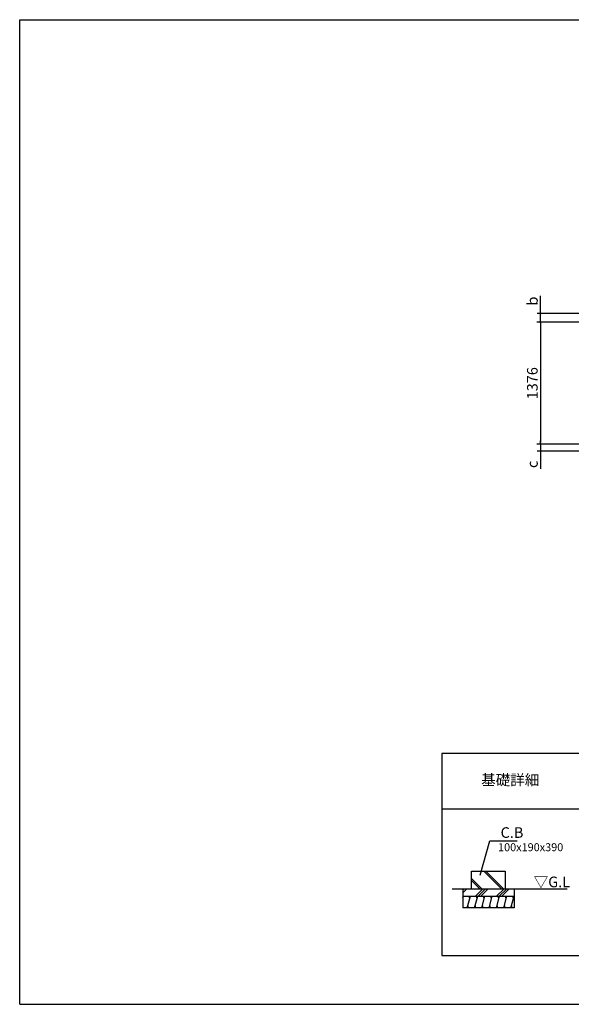
# Model space of a CAD drawing. Extents: x 220 to 16309, y -219 to 11106.
# Drawn here: x 220 to 6443, y 0 to 11106 of the extents above; entities that cross this region are included whole.
import ezdxf
from ezdxf.enums import TextEntityAlignment as Align

# ---------------------------------------------------------------- set-up
doc = ezdxf.new("R2010")
doc.units = 0
doc.header["$LTSCALE"] = 20
doc.header["$PDMODE"] = 3
doc.header["$PDSIZE"] = 2
doc.layers.get('0').update_dxf_attribs({"linetype": 'CONTINUOUS'})
doc.layers.get('DEFPOINTS').update_dxf_attribs({"linetype": 'CONTINUOUS'})
for name, color, linetype in [('ブロック', 5, 'CONTINUOUS'), ('仕様書枠', 230, 'CONTINUOUS'), ('寸法', 4, 'CONTINUOUS'), ('細線', 5, 'CONTINUOUS'), ('部品1', 7, 'CONTINUOUS'), ('Ｇ．Ｌ', 30, 'CONTINUOUS')]:
    doc.layers.add(name, color=color, linetype=linetype)
doc.styles.add('MSPゴシック', font='txt')
doc.styles.get("Standard").update_dxf_attribs({"font": 'txt', "bigfont": 'bigfont.shx'})
doc.styles.add('STYLE1', font='isocp.shx', dxfattribs={"bigfont": 'bigfont.shx'})
doc.styles.add('STYLE2', font='txt')
doc.dimstyles.new('INABA_S40', dxfattribs={"dimscale": 40, "dimtxt": 3, "dimasz": 2.5, "dimexe": 1.5, "dimexo": 0.5, "dimgap": 1, "dimtad": 3, "dimdec": 4, "dimdsep": 46, "dimtxsty": 'STANDARD', "dimsah": 1, "dimcen": 0, "dimclrt": 7, "dimadec": 0, "dimazin": 0, "dimtfac": 1, "dimtdec": 4, "dimtix": 1, "dimtmove": 0, "dimatfit": 0, "dimfxl": 1, "dimtolj": 1, "dimtzin": 0, "dimarcsym": 0})
doc.dimstyles.new('イナバ組説60', dxfattribs={"dimscale": 35, "dimtxt": 4, "dimasz": 2.5, "dimexe": 1.5, "dimexo": 0.5, "dimgap": 1, "dimtad": 3, "dimdec": 1, "dimdsep": 46, "dimtxsty": 'MSPゴシック', "dimblk1": 'DOTSMALL', "dimblk2": 'DOTSMALL', "dimsah": 1, "dimcen": 0, "dimclrt": 7, "dimadec": 0, "dimazin": 0, "dimtfac": 1, "dimtdec": 1, "dimtix": 1, "dimtmove": 0, "dimatfit": 3, "dimldrblk": 'DOTSMALL', "dimfxl": 1, "dimtolj": 1, "dimtzin": 0, "dimarcsym": 0})

# ---------------------------------------------------------------- blocks, each defined once
blk = doc.blocks.new('_DOT')
at = {"color": 0, "linetype": 'ByBlock', "ltscale": 50}
blk.add_line((-0.5, 0), (-1, 0), dxfattribs=at)
at = {"color": 0, "linetype": 'ByBlock', "ltscale": 50, "const_width": 0.5}
blk.add_lwpolyline([(-0.25, 0, 1), (0.25, 0, 1)], format="xyb", close=True, dxfattribs=at)
blk = doc.blocks.new('*D4')
at = {"layer": 'DEFPOINTS', "color": 0, "ltscale": 50}
for p in [(6736, 7693), (6095, 6317), (6736, 6317)]:
    blk.add_point(p, dxfattribs=at)
at = {"layer": '寸法', "color": 0, "lineweight": -2, "ltscale": 50}
for p, q in [((6716, 7693), (6055, 7693)), ((6095, 7673), (6095, 6337)), ((6716, 6317), (6055, 6317))]:
    blk.add_line(p, q, dxfattribs=at)
at = {"layer": '寸法', "color": 0, "lineweight": -2, "ltscale": 50, "xscale": 20, "yscale": 20, "zscale": 20}
for p, rotation in [((6095, 7693), 90), ((6095, 6317), 270)]:
    blk.add_blockref('_DOT', p, dxfattribs=dict(at, rotation=rotation))
at = {"layer": '寸法', "color": 7, "ltscale": 50, "insert": (6003, 7005), "char_height": 120, "attachment_point": 5, "rotation": 90, "style": 'STYLE1'}
blk.add_mtext('\\A1;1376', dxfattribs=at)
blk = doc.blocks.new('_DOTSMALL')
at = {"color": 0, "linetype": 'ByBlock', "ltscale": 50, "const_width": 0.5}
blk.add_lwpolyline([(-0.0625, 0, 1), (0.0625, 0, 1)], format="xyb", close=True, dxfattribs=at)
blk = doc.blocks.new('*D17')
at = {"layer": 'DEFPOINTS', "color": 0, "ltscale": 50}
for p in [(6096, 6240), (6684, 6240), (6736, 6317)]:
    blk.add_point(p, dxfattribs=at)
at = {"layer": '寸法', "color": 0, "lineweight": -2, "ltscale": 50}
for p, q in [((6096, 6337), (6096, 6357)), ((6716, 6317), (6056, 6317)), ((6664, 6240), (6056, 6240)), ((6096, 6317), (6096, 6240)), ((6096, 6220), (6096, 6038))]:
    blk.add_line(p, q, dxfattribs=at)
at = {"layer": '寸法', "color": 0, "lineweight": -2, "ltscale": 50, "xscale": 20, "yscale": 20, "zscale": 20}
for p, rotation in [((6096, 6317), 270), ((6096, 6240), 90)]:
    blk.add_blockref('_DOT', p, dxfattribs=dict(at, rotation=rotation))
at = {"layer": '寸法', "color": 7, "ltscale": 50, "insert": (6004, 6090), "char_height": 120, "attachment_point": 5, "rotation": 90, "style": 'STYLE1'}
blk.add_mtext('\\A1;c', dxfattribs=at)
blk = doc.blocks.new('*D18')
at = {"layer": 'DEFPOINTS', "color": 0, "ltscale": 50}
for p in [(6096, 7790), (6684, 7790), (6736, 7693)]:
    blk.add_point(p, dxfattribs=at)
at = {"layer": '寸法', "color": 0, "lineweight": -2, "ltscale": 50}
for p, q in [((6096, 7810), (6096, 7990)), ((6664, 7790), (6056, 7790)), ((6096, 7693), (6096, 7790)), ((6716, 7693), (6056, 7693)), ((6096, 7673), (6096, 7653))]:
    blk.add_line(p, q, dxfattribs=at)
at = {"layer": '寸法', "color": 0, "lineweight": -2, "ltscale": 50, "xscale": 20, "yscale": 20, "zscale": 20}
for p, rotation in [((6096, 7790), 270), ((6096, 7693), 90)]:
    blk.add_blockref('_DOT', p, dxfattribs=dict(at, rotation=rotation))
at = {"layer": '寸法', "color": 7, "ltscale": 50, "insert": (6004, 7932), "char_height": 120, "attachment_point": 5, "rotation": 90, "style": 'STYLE1'}
blk.add_mtext('\\A1;b', dxfattribs=at)

msp = doc.modelspace()

# ---------------------------------------------------------------- hatches: boundary and pattern name
at = {"layer": '細線', "ltscale": 50}
h = msp.add_hatch(dxfattribs=at)
h.set_pattern_fill('JIS_LC_8A', color=256, scale=22, angle=90)
h.set_pattern_definition([(135, (107.72, -915.9), (-121.3395, -121.3395), []), (135, (107.72, -893.9), (-121.3395, -121.3395), [])])
h.paths.add_polyline_path([(5698.016, 1502.98), (5318.016, 1502.98), (5318.016, 1302.98), (5698.016, 1302.98)])
h = msp.add_hatch(dxfattribs=at)
h.set_pattern_fill('PLAST', color=256, scale=26.7, angle=225)
h.set_pattern_definition([(225, (107.72, -915.9), (119.8864, -119.8864), []), (225, (122.7, -930.9), (119.8864, -119.8864), []), (225, (137.7, -945.88), (119.8864, -119.8864), [])])
h.paths.add_polyline_path([(5798.016, 1302.98), (5218.016, 1302.98), (5218.016, 1219.647), (5798.016, 1219.647)])
h = msp.add_hatch(dxfattribs=at)
h.set_pattern_fill('LINE', color=256, scale=25, angle=75, style=0)
h.set_pattern_definition([(75, (-6158.38, 9348.62), (-76.67036, 20.54376), [])])
h.paths.add_polyline_path([(5798.016, 1086.313), (5798.016, 1219.647), (5218.016, 1219.647), (5218.016, 1086.313)])

# ---------------------------------------------------------------- linework, layer by layer
at = {"layer": 'ブロック', "color": 0, "ltscale": 50}
for p, q in [((5218.016, 1302.98), (5218.016, 1086.313)), ((5798.016, 1302.98), (5798.016, 1086.313)), ((5218.016, 1219.647), (5798.016, 1219.647)), ((5798.016, 1086.313), (5218.016, 1086.313))]:
    msp.add_line(p, q, dxfattribs=at)
at = {"layer": '仕様書枠', "ltscale": 50}
for p, q in [((220, 11105.6), (16307.2, 11105.6)), ((220, 0), (220, 11105.6)), ((220, 0), (16307.2, 0)), ((220, 0), (16307.2, 0))]:
    msp.add_line(p, q, dxfattribs=at)
at = {"layer": '細線', "ltscale": 50}
for p, q in [((5283.799, 1086.313), (5276.299, 1114.304)), ((5297.026, 1191.656), (5289.526, 1219.647)), ((5365.975, 1086.313), (5358.475, 1114.304)), ((5379.201, 1191.656), (5371.701, 1219.647)), ((5448.15, 1086.313), (5440.65, 1114.304)), ((5461.376, 1191.656), (5453.876, 1219.647)), ((5530.325, 1086.313), (5522.825, 1114.304)), ((5543.551, 1191.656), (5536.051, 1219.647)), ((5612.5, 1086.313), (5605, 1114.304)), ((5625.726, 1191.656), (5618.226, 1219.647)), ((5694.675, 1086.313), (5687.175, 1114.304)), ((5707.901, 1191.656), (5700.401, 1219.647)), ((5776.85, 1086.313), (5769.35, 1114.304)), ((5790.076, 1191.656), (5782.576, 1219.647))]:
    msp.add_line(p, q, dxfattribs=at)
at = {"layer": '部品1', "ltscale": 100}
for p, q in [((4983.599, 2829.998), (4983.599, 550)), ((11543.601, 2829.998), (4983.599, 2829.998)), ((11543.601, 2199.996), (4983.599, 2199.996)), ((4983.599, 550), (11543.601, 550))]:
    msp.add_line(p, q, dxfattribs=at)
at = {"layer": '部品1'}
for p, q in [((5318.016, 1502.98), (5698.016, 1502.98)), ((5318.016, 1302.98), (5318.016, 1502.98)), ((5698.016, 1502.98), (5698.016, 1302.98))]:
    msp.add_line(p, q, dxfattribs=at)
at = {"layer": 'Ｇ．Ｌ'}
msp.add_line((5097.576, 1302.98), (6395.642, 1302.98), dxfattribs=at)

# ---------------------------------------------------------------- texts
at = {"layer": '寸法', "color": 7, "ltscale": 50, "insert": (5644.733, 1937.132), "char_height": 120, "width": 1, "attachment_point": 4, "style": 'STYLE1'}
msp.add_mtext('\\A1;C.B', dxfattribs=at)
at = {"layer": '細線', "color": 0, "ltscale": 100, "style": 'STYLE1'}
msp.add_text('100x190x390', height=90, dxfattribs=at).set_placement((5616.173, 1726.842))
at = {"layer": '部品1', "style": 'STYLE2'}
msp.add_text('基礎詳細', height=120, dxfattribs=at).set_placement((5753.598, 2514.997), align=Align.MIDDLE)
at = {"layer": '部品1', "style": 'STYLE1'}
msp.add_text('▽G.L', height=120, dxfattribs=at).set_placement((6018.229, 1320.213))

# ---------------------------------------------------------------- dimensions: what is measured, and where the dimension line sits
at = {"layer": '寸法', "ltscale": 50}
for base, p1, p2, text, picture, middle in [((6095.544, 7789.8), (6735.696, 7692.8), (6683.696, 7789.8), 'b', '*D18', (6095.544, 7932.268)), ((6095.544, 6239.8), (6735.696, 6316.8), (6683.696, 6239.8), 'c', '*D17', (6095.544, 6090.332))]:
    dim = msp.add_linear_dim(base=base, p1=p1, p2=p2, angle=90, text=text, dimstyle='INABA_S40', override={"dimasz": 0.5, "dimexe": 1, "dimgap": 0.8, "dimdec": 2, "dimtxsty": 'STYLE1', "dimblk1": 'DOT', "dimblk2": 'DOT', "dimtdec": 2, "dimatfit": 3}, dxfattribs=at)
    dim.commit()
    dim.dimension.update_dxf_attribs({"geometry": picture, "text_midpoint": middle, "dimtype": 160})
dim = msp.add_linear_dim(base=(6095.448, 6316.8), p1=(6735.6, 7692.8), p2=(6735.6, 6316.8), angle=90, dimstyle='INABA_S40', override={"dimasz": 0.5, "dimexe": 1, "dimgap": 0.8, "dimdec": 2, "dimtxsty": 'STYLE1', "dimblk1": 'DOT', "dimblk2": 'DOT', "dimtdec": 2, "dimatfit": 3}, dxfattribs=at)
dim.commit()
dim.dimension.update_dxf_attribs({"geometry": '*D4', "text_midpoint": (6095.448, 7004.8), "dimtype": 160})

# ---------------------------------------------------------------- leaders
at = {"layer": '寸法', "ltscale": 100, "annotation_type": 0, "has_hookline": 1, "hookline_direction": 0, "text_width": 185.592}
msp.add_leader([(5413.819, 1454.859), (5522.233, 1842.132), (5609.733, 1842.132)], dimstyle='イナバ組説60', override={"dimgap": 1, "dimtad": 1, "dimldrblk": 'None'}, dxfattribs=at)

doc.saveas('drawing.dxf')
